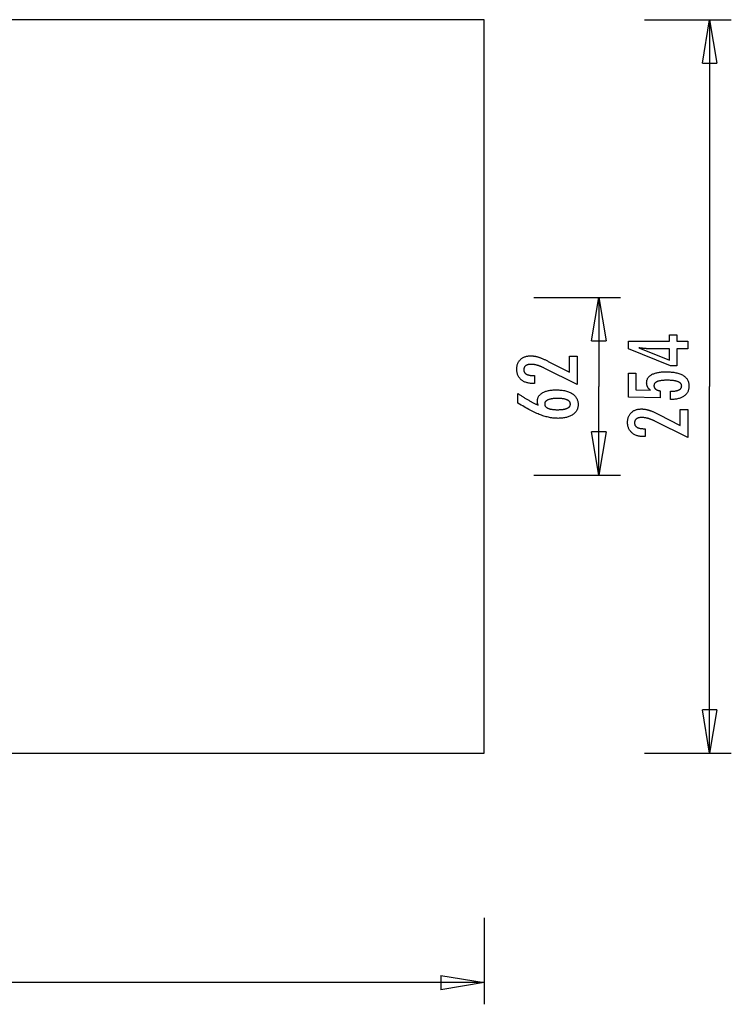
# Model space of a CAD drawing. Extents: x -33.4 to 33.4, y -17 to 17.
# Drawn here: x 8.7 to 33.4, y -17 to 17 of the extents above; entities that cross this region are included whole.
import ezdxf

# ---------------------------------------------------------------- set-up
doc = ezdxf.new("R2010")
doc.units = 0
for name, pattern in [('NEW_LINE5', [0]), ('NEW_LINE6', [0]), ('NEW_LINE7', [0])]:
    doc.linetypes.add(name, pattern=pattern)
doc.layers.get('0').update_dxf_attribs({"linetype": 'CONTINUOUS'})

msp = doc.modelspace()

# ---------------------------------------------------------------- linework, layer by layer
at = {"color": 0, "linetype": 'NEW_LINE7'}
msp.add_lwpolyline([(24.8208, 17.0469), (1.0682, 17.0469)], dxfattribs=at)
at = {"color": 0, "linetype": 'NEW_LINE6'}
msp.add_lwpolyline([(24.8208, -8.3531), (24.8208, 17.0469)], dxfattribs=at)
at = {"color": 0}
for points in [[(30.379, 17.0469), (33.379, 17.0469)], [(32.3789, 15.5469), (32.629, 17.0469)], [(32.629, 17.0469), (32.629, 4.3469)], [(32.629, 17.0469), (32.879, 15.5469)], [(32.629, 17.0469), (32.629, 15.5469)], [(32.3789, 15.5469), (32.879, 15.5469)], [(26.5442, 7.4219), (29.5442, 7.4219)], [(28.5442, 5.9219), (28.7942, 7.4219)], [(28.7942, 7.4219), (28.7942, 4.3469)], [(28.7942, 7.4219), (29.0442, 5.9219)], [(28.7942, 7.4219), (28.7942, 5.9219)], [(28.5442, 5.9219), (29.0442, 5.9219)], [(31.8785, 5.6511), (31.4886, 5.6511), (31.4886, 5.0584), (31.275, 5.0584), (29.821, 5.6511), (29.821, 5.9211), (31.2435, 5.9211), (31.2435, 6.136), (31.4886, 6.136), (31.4886, 5.9211), (31.8785, 5.9211), (31.8785, 5.6511)], [(31.2435, 5.6511), (30.5379, 5.6511), (30.5379, 5.6511), (30.53, 5.6511), (30.5221, 5.6511), (30.5138, 5.6512), (30.5055, 5.6515), (30.4968, 5.6518), (30.488, 5.6522), (30.4789, 5.6526), (30.4697, 5.6532), (30.46, 5.6537), (30.4503, 5.6543), (30.4402, 5.6549), (30.4301, 5.6557), (30.4195, 5.6565), (30.4089, 5.6574), (30.3979, 5.6584), (30.3869, 5.6596), (30.3869, 5.6596), (30.3753, 5.6605), (30.3638, 5.6615), (30.3519, 5.6627), (30.3401, 5.6639), (30.3279, 5.6651), (30.3156, 5.6665), (30.3031, 5.668), (30.2906, 5.6696), (30.2775, 5.6711), (30.2645, 5.6727), (30.2511, 5.6744), (30.2378, 5.6762), (30.2241, 5.678), (30.2103, 5.68), (30.1963, 5.6819), (30.1823, 5.684), (31.2435, 5.2611), (31.2435, 5.6511)], [(28.0437, 4.4173), (26.9017, 4.9851), (26.9017, 4.9851), (26.8849, 4.993), (26.8684, 5.0009), (26.8521, 5.0083), (26.836, 5.0156), (26.82, 5.0225), (26.8043, 5.0293), (26.7887, 5.0357), (26.7735, 5.042), (26.7582, 5.0478), (26.7433, 5.0535), (26.7285, 5.0588), (26.7139, 5.064), (26.6994, 5.0687), (26.6853, 5.0733), (26.6712, 5.0774), (26.6575, 5.0815), (26.6575, 5.0815), (26.6437, 5.085), (26.6299, 5.0885), (26.6161, 5.0916), (26.6026, 5.0946), (26.5888, 5.0972), (26.5753, 5.0998), (26.5618, 5.102), (26.5483, 5.1041), (26.5348, 5.1057), (26.5213, 5.1073), (26.5078, 5.1085), (26.4944, 5.1096), (26.4809, 5.1103), (26.4677, 5.111), (26.4543, 5.1114), (26.4411, 5.1116), (26.4411, 5.1116), (26.4262, 5.1113), (26.4118, 5.1107), (26.3978, 5.1097), (26.3845, 5.1084), (26.3714, 5.1066), (26.3589, 5.1045), (26.3467, 5.102), (26.3352, 5.0992), (26.3238, 5.0958), (26.313, 5.0922), (26.3026, 5.0882), (26.2927, 5.0839), (26.2831, 5.0791), (26.274, 5.074), (26.2653, 5.0685), (26.2572, 5.0627), (26.2572, 5.0627), (26.2493, 5.0563), (26.2421, 5.0497), (26.2352, 5.0427), (26.2291, 5.0356), (26.2232, 5.0279), (26.218, 5.02), (26.2132, 5.0118), (26.2091, 5.0033), (26.2052, 4.9943), (26.2021, 4.9851), (26.1992, 4.9756), (26.1971, 4.9658), (26.1953, 4.9555), (26.1941, 4.9449), (26.1933, 4.934), (26.1932, 4.923), (26.1932, 4.923), (26.1935, 4.9109), (26.1944, 4.8994), (26.196, 4.8881), (26.1984, 4.8774), (26.2014, 4.8668), (26.2051, 4.8568), (26.2095, 4.847), (26.2146, 4.8377), (26.2202, 4.8285), (26.2265, 4.8199), (26.2335, 4.8116), (26.2413, 4.8037), (26.2497, 4.796), (26.2587, 4.7887), (26.2684, 4.7817), (26.2789, 4.7752), (26.2789, 4.7752), (26.2897, 4.7689), (26.3014, 4.7632), (26.3134, 4.7578), (26.3263, 4.7529), (26.3396, 4.7482), (26.3537, 4.7441), (26.3684, 4.7403), (26.3837, 4.7371), (26.3995, 4.734), (26.416, 4.7315), (26.4331, 4.7292), (26.4508, 4.7276), (26.4691, 4.7261), (26.4882, 4.7252), (26.5077, 4.7246), (26.5281, 4.7245), (26.5653, 4.7245), (26.5653, 4.4489), (26.5197, 4.4489), (26.5197, 4.4489), (26.4868, 4.4493), (26.4549, 4.4508), (26.4238, 4.4533), (26.3937, 4.4571), (26.3644, 4.4616), (26.3361, 4.4673), (26.3087, 4.474), (26.2824, 4.482), (26.2567, 4.4907), (26.232, 4.5006), (26.2082, 4.5115), (26.1854, 4.5235), (26.1633, 4.5364), (26.1422, 4.5505), (26.122, 4.5656), (26.1029, 4.582), (26.1029, 4.582), (26.0844, 4.5988), (26.0673, 4.6166), (26.0514, 4.6351), (26.0367, 4.6544), (26.0229, 4.6744), (26.0106, 4.6954), (25.9994, 4.717), (25.9895, 4.7396), (25.9805, 4.7628), (25.9729, 4.7869), (25.9663, 4.8117), (25.9612, 4.8374), (25.957, 4.8637), (25.9541, 4.891), (25.9523, 4.919), (25.9519, 4.9479), (25.9519, 4.9479), (25.9523, 4.9738), (25.9538, 4.9993), (25.9563, 5.024), (25.96, 5.0482), (25.9645, 5.0715), (25.9702, 5.0943), (25.9769, 5.1163), (25.9847, 5.1378), (25.9933, 5.1583), (26.0031, 5.1784), (26.0139, 5.1976), (26.0258, 5.2163), (26.0385, 5.2341), (26.0525, 5.2514), (26.0675, 5.2679), (26.0836, 5.2838), (26.0836, 5.2838), (26.1003, 5.2987), (26.1178, 5.3128), (26.136, 5.3259), (26.155, 5.3381), (26.1747, 5.3491), (26.1952, 5.3593), (26.2165, 5.3685), (26.2386, 5.3769), (26.2613, 5.384), (26.2847, 5.3904), (26.3089, 5.3957), (26.3339, 5.4002), (26.3595, 5.4035), (26.3859, 5.406), (26.4131, 5.4074), (26.4411, 5.408), (26.4411, 5.408), (26.4561, 5.4077), (26.4712, 5.4072), (26.4865, 5.4062), (26.5021, 5.4051), (26.5176, 5.4035), (26.5333, 5.4016), (26.5492, 5.3994), (26.5653, 5.397), (26.5814, 5.394), (26.5977, 5.3908), (26.6141, 5.3873), (26.6307, 5.3835), (26.6474, 5.3792), (26.6643, 5.3746), (26.6813, 5.3697), (26.6985, 5.3647), (26.6985, 5.3647), (26.7157, 5.3589), (26.7337, 5.3527), (26.752, 5.346), (26.7711, 5.3389), (26.7904, 5.3312), (26.8105, 5.3231), (26.8309, 5.3146), (26.8521, 5.3057), (26.8735, 5.2961), (26.8957, 5.2861), (26.9182, 5.2756), (26.9415, 5.2648), (26.9651, 5.2534), (26.9894, 5.2415), (27.014, 5.2292), (27.0394, 5.2165), (27.7751, 4.8374), (27.7751, 5.3915), (28.0437, 5.3915), (28.0437, 4.4173)], [(31.2722, 3.8956), (31.2722, 4.1806), (31.2722, 4.1806), (31.296, 4.1807), (31.3193, 4.1812), (31.3418, 4.182), (31.3636, 4.1833), (31.3844, 4.1848), (31.4047, 4.1868), (31.424, 4.1891), (31.4428, 4.1919), (31.4605, 4.1948), (31.4776, 4.1982), (31.4939, 4.2019), (31.5096, 4.2061), (31.5243, 4.2105), (31.5384, 4.2154), (31.5517, 4.2206), (31.5643, 4.2263), (31.5643, 4.2263), (31.5758, 4.232), (31.5868, 4.2382), (31.5969, 4.2447), (31.6064, 4.2518), (31.6149, 4.259), (31.6229, 4.2667), (31.6301, 4.2747), (31.6366, 4.2833), (31.6421, 4.292), (31.6471, 4.3012), (31.6511, 4.3107), (31.6546, 4.3207), (31.6571, 4.3309), (31.6591, 4.3416), (31.6602, 4.3526), (31.6607, 4.3641), (31.6607, 4.3641), (31.6601, 4.3762), (31.6586, 4.388), (31.6561, 4.3994), (31.6527, 4.4105), (31.6482, 4.4211), (31.6429, 4.4314), (31.6365, 4.4412), (31.6292, 4.4508), (31.6207, 4.4597), (31.6114, 4.4684), (31.601, 4.4767), (31.5897, 4.4846), (31.5773, 4.492), (31.5641, 4.4992), (31.5498, 4.5059), (31.5346, 4.5123), (31.5346, 4.5123), (31.5182, 4.5181), (31.5009, 4.5236), (31.4826, 4.5287), (31.4634, 4.5335), (31.443, 4.5378), (31.4217, 4.5418), (31.3994, 4.5454), (31.3762, 4.5488), (31.3518, 4.5516), (31.3265, 4.5541), (31.3001, 4.5562), (31.2729, 4.558), (31.2445, 4.5593), (31.2152, 4.5603), (31.1848, 4.5609), (31.1536, 4.5612), (31.1536, 4.5612), (31.1249, 4.5609), (31.0972, 4.5604), (31.0704, 4.5594), (31.0448, 4.5582), (31.0199, 4.5565), (30.9961, 4.5545), (30.9732, 4.5522), (30.9515, 4.5496), (30.9304, 4.5464), (30.9105, 4.543), (30.8914, 4.5392), (30.8735, 4.5351), (30.8564, 4.5305), (30.8404, 4.5257), (30.8252, 4.5205), (30.8112, 4.5151), (30.8112, 4.5151), (30.7978, 4.509), (30.7854, 4.5026), (30.7738, 4.4957), (30.7632, 4.4886), (30.7532, 4.481), (30.7443, 4.4731), (30.7361, 4.4647), (30.729, 4.4561), (30.7224, 4.4469), (30.7168, 4.4374), (30.7121, 4.4274), (30.7083, 4.4172), (30.7052, 4.4064), (30.7032, 4.3954), (30.7019, 4.3839), (30.7016, 4.3721), (30.7016, 4.3721), (30.7017, 4.3632), (30.7023, 4.3546), (30.7033, 4.3461), (30.705, 4.3379), (30.7069, 4.3298), (30.7093, 4.3221), (30.7121, 4.3145), (30.7156, 4.3072), (30.7192, 4.2999), (30.7234, 4.293), (30.728, 4.2862), (30.7331, 4.2797), (30.7385, 4.2733), (30.7444, 4.2673), (30.7507, 4.2615), (30.7576, 4.2559), (30.7576, 4.2559), (30.7646, 4.2502), (30.7721, 4.2449), (30.78, 4.2399), (30.7885, 4.2352), (30.7971, 4.2306), (30.8063, 4.2263), (30.8158, 4.2223), (30.8259, 4.2186), (30.8361, 4.2149), (30.8468, 4.2117), (30.8579, 4.2086), (30.8695, 4.2059), (30.8813, 4.2032), (30.8936, 4.2009), (30.9062, 4.1988), (30.9194, 4.1971), (30.9194, 3.9492), (29.821, 3.977), (29.821, 4.8091), (30.0689, 4.8091), (30.0689, 4.2277), (30.5831, 4.2136), (30.5831, 4.2136), (30.5745, 4.2202), (30.5663, 4.2269), (30.5583, 4.2337), (30.5507, 4.2406), (30.5433, 4.2475), (30.5362, 4.2545), (30.5294, 4.2617), (30.523, 4.269), (30.5166, 4.2762), (30.5107, 4.2836), (30.505, 4.2911), (30.4997, 4.2988), (30.4945, 4.3064), (30.4897, 4.3142), (30.4851, 4.3221), (30.481, 4.3302), (30.481, 4.3302), (30.4769, 4.3382), (30.4731, 4.3464), (30.4696, 4.3548), (30.4664, 4.3633), (30.4633, 4.3719), (30.4607, 4.3807), (30.4582, 4.3897), (30.4562, 4.3989), (30.4542, 4.4081), (30.4525, 4.4175), (30.4511, 4.427), (30.45, 4.4367), (30.449, 4.4465), (30.4485, 4.4565), (30.4481, 4.4667), (30.4481, 4.477), (30.4481, 4.477), (30.4487, 4.4991), (30.4508, 4.5207), (30.4541, 4.5416), (30.4589, 4.562), (30.4649, 4.5815), (30.4724, 4.6007), (30.4811, 4.619), (30.4914, 4.637), (30.5028, 4.6539), (30.5157, 4.6704), (30.5299, 4.6862), (30.5456, 4.7015), (30.5624, 4.7159), (30.5808, 4.73), (30.6005, 4.7432), (30.6216, 4.756), (30.6216, 4.756), (30.6438, 4.7678), (30.6672, 4.779), (30.6918, 4.7893), (30.7176, 4.7991), (30.7443, 4.8078), (30.7725, 4.8159), (30.8016, 4.8232), (30.8321, 4.8299), (30.8634, 4.8356), (30.8961, 4.8406), (30.9299, 4.8448), (30.965, 4.8484), (31.001, 4.851), (31.0383, 4.853), (31.0767, 4.8542), (31.1164, 4.8547), (31.1164, 4.8547), (31.1646, 4.8541), (31.2115, 4.8526), (31.2567, 4.8501), (31.3007, 4.8467), (31.3429, 4.8422), (31.3839, 4.8369), (31.4233, 4.8305), (31.4613, 4.8232), (31.4976, 4.8147), (31.5326, 4.8054), (31.566, 4.7951), (31.598, 4.7839), (31.6284, 4.7716), (31.6574, 4.7584), (31.6848, 4.7442), (31.711, 4.7291), (31.711, 4.7291), (31.7353, 4.7129), (31.7582, 4.6959), (31.7794, 4.6778), (31.7992, 4.659), (31.8172, 4.6391), (31.8338, 4.6183), (31.8487, 4.5965), (31.8622, 4.5739), (31.8739, 4.5501), (31.8842, 4.5256), (31.8928, 4.5), (31.9, 4.4737), (31.9055, 4.4462), (31.9095, 4.4179), (31.9119, 4.3886), (31.9128, 4.3585), (31.9128, 4.3585), (31.912, 4.3312), (31.9101, 4.3049), (31.9068, 4.2793), (31.9023, 4.2545), (31.8963, 4.2304), (31.8893, 4.2071), (31.8808, 4.1845), (31.8712, 4.1629), (31.86, 4.1418), (31.8477, 4.1217), (31.834, 4.1022), (31.8192, 4.0836), (31.8029, 4.0657), (31.7855, 4.0487), (31.7667, 4.0324), (31.7468, 4.0169), (31.7468, 4.0169), (31.7254, 4.002), (31.703, 3.9883), (31.6796, 3.9755), (31.6553, 3.9637), (31.6298, 3.9527), (31.6032, 3.9429), (31.5756, 3.9338), (31.5471, 3.9259), (31.5173, 3.9187), (31.4866, 3.9126), (31.4548, 3.9073), (31.4221, 3.9031), (31.3882, 3.8997), (31.3534, 3.8974), (31.3174, 3.896), (31.2806, 3.8956), (31.2722, 3.8956)], [(26.6942, 3.6981), (26.6942, 3.6981), (26.6923, 3.7026), (26.6905, 3.7072), (26.6887, 3.7117), (26.6871, 3.7165), (26.6854, 3.721), (26.6839, 3.7255), (26.6824, 3.73), (26.681, 3.7347), (26.6795, 3.7391), (26.6782, 3.7436), (26.677, 3.7481), (26.6758, 3.7526), (26.6746, 3.757), (26.6736, 3.7615), (26.6725, 3.766), (26.6716, 3.7705), (26.6716, 3.7705), (26.6706, 3.7747), (26.6697, 3.779), (26.6688, 3.7832), (26.6681, 3.7876), (26.6674, 3.7918), (26.6668, 3.796), (26.6662, 3.8002), (26.6658, 3.8044), (26.6652, 3.8083), (26.6649, 3.8123), (26.6646, 3.8162), (26.6644, 3.8203), (26.6641, 3.8242), (26.6641, 3.8281), (26.6641, 3.832), (26.6641, 3.8359), (26.6641, 3.8359), (26.6647, 3.8584), (26.6668, 3.8803), (26.6701, 3.9016), (26.6749, 3.9226), (26.6809, 3.9427), (26.6884, 3.9622), (26.6971, 3.9811), (26.7074, 3.9996), (26.7188, 4.0171), (26.7317, 4.0342), (26.7458, 4.0507), (26.7614, 4.0666), (26.7782, 4.0816), (26.7965, 4.0963), (26.8162, 4.1103), (26.8372, 4.1238), (26.8372, 4.1238), (26.8592, 4.1364), (26.8825, 4.1483), (26.9066, 4.1593), (26.932, 4.1697), (26.9582, 4.179), (26.9857, 4.1876), (27.0142, 4.1954), (27.0439, 4.2025), (27.0744, 4.2085), (27.1062, 4.2138), (27.1389, 4.2183), (27.1728, 4.2221), (27.2076, 4.2249), (27.2436, 4.227), (27.2806, 4.2282), (27.3189, 4.2287), (27.3189, 4.2287), (27.363, 4.2281), (27.406, 4.2266), (27.4477, 4.2239), (27.4884, 4.2203), (27.5275, 4.2155), (27.5656, 4.2098), (27.6023, 4.2029), (27.638, 4.1952), (27.6721, 4.1862), (27.7051, 4.1763), (27.7368, 4.1653), (27.7674, 4.1534), (27.7965, 4.1403), (27.8245, 4.1263), (27.8512, 4.1112), (27.8767, 4.0951), (27.8767, 4.0951), (27.9006, 4.0778), (27.923, 4.0598), (27.9439, 4.0408), (27.9634, 4.0212), (27.9811, 4.0005), (27.9974, 3.9791), (28.0122, 3.9567), (28.0255, 3.9337), (28.0371, 3.9095), (28.0472, 3.8847), (28.0557, 3.8588), (28.0628, 3.8323), (28.0681, 3.8048), (28.0721, 3.7765), (28.0744, 3.7473), (28.0753, 3.7174), (28.0753, 3.7174), (28.0745, 3.6904), (28.0723, 3.6641), (28.0686, 3.6386), (28.0636, 3.6139), (28.0569, 3.5898), (28.0489, 3.5664), (28.0394, 3.5438), (28.0286, 3.5219), (28.0161, 3.5006), (28.0022, 3.48), (27.9868, 3.4601), (27.9701, 3.441), (27.9518, 3.4225), (27.9322, 3.4048), (27.911, 3.3879), (27.8885, 3.3717), (27.8885, 3.3717), (27.8645, 3.356), (27.8396, 3.3415), (27.8136, 3.3278), (27.7867, 3.3154), (27.7585, 3.3038), (27.7294, 3.2933), (27.6993, 3.2837), (27.6682, 3.2753), (27.6358, 3.2676), (27.6025, 3.2611), (27.5682, 3.2555), (27.5329, 3.2511), (27.4965, 3.2475), (27.459, 3.2451), (27.4205, 3.2436), (27.381, 3.2432), (27.381, 3.2432), (27.3446, 3.2436), (27.3082, 3.245), (27.2714, 3.2473), (27.2346, 3.2507), (27.1973, 3.2548), (27.1599, 3.26), (27.1222, 3.2661), (27.0844, 3.2732), (27.0461, 3.2811), (27.0078, 3.29), (26.9691, 3.2998), (26.9303, 3.3108), (26.8911, 3.3225), (26.8517, 3.3353), (26.812, 3.3489), (26.7723, 3.3637), (26.7723, 3.3637), (26.7315, 3.3793), (26.6898, 3.3964), (26.6469, 3.4147), (26.6029, 3.4345), (26.5576, 3.4554), (26.5114, 3.4777), (26.464, 3.5014), (26.4155, 3.5265), (26.3657, 3.5527), (26.3149, 3.5803), (26.2629, 3.6093), (26.2098, 3.6396), (26.1555, 3.6711), (26.1002, 3.704), (26.0438, 3.7382), (25.9862, 3.7738), (25.9862, 4.1045), (25.9862, 4.1045), (26.0087, 4.0891), (26.0315, 4.074), (26.054, 4.059), (26.0768, 4.0443), (26.0993, 4.0296), (26.1219, 4.0152), (26.1444, 4.0009), (26.1671, 3.9869), (26.1893, 3.9729), (26.2118, 3.9592), (26.2341, 3.9456), (26.2566, 3.9322), (26.2788, 3.9189), (26.3011, 3.9058), (26.3233, 3.8928), (26.3457, 3.8801), (26.3457, 3.8801), (26.3677, 3.8673), (26.3899, 3.8548), (26.4118, 3.8424), (26.434, 3.8302), (26.4559, 3.8181), (26.4778, 3.8064), (26.4997, 3.7947), (26.5216, 3.7833), (26.5432, 3.7719), (26.5649, 3.7608), (26.5865, 3.7499), (26.6082, 3.7392), (26.6296, 3.7286), (26.6512, 3.7182), (26.6726, 3.708), (26.6942, 3.6981)], [(28.7942, 1.2719), (28.7942, 4.3469)], [(32.629, -8.3531), (32.629, 4.3469)], [(27.3546, 3.5424), (27.3546, 3.5424), (27.3826, 3.5425), (27.4098, 3.5431), (27.4361, 3.544), (27.4615, 3.5454), (27.4859, 3.547), (27.5095, 3.5491), (27.5321, 3.5515), (27.5539, 3.5544), (27.5746, 3.5575), (27.5945, 3.5611), (27.6135, 3.565), (27.6317, 3.5695), (27.6489, 3.5741), (27.6652, 3.5793), (27.6806, 3.5848), (27.6952, 3.5908), (27.6952, 3.5908), (27.7085, 3.5969), (27.7212, 3.6035), (27.7328, 3.6104), (27.7438, 3.6178), (27.7538, 3.6254), (27.763, 3.6336), (27.7712, 3.6421), (27.7788, 3.6511), (27.7852, 3.6602), (27.7909, 3.67), (27.7956, 3.68), (27.7996, 3.6906), (27.8026, 3.7014), (27.8049, 3.7127), (27.8062, 3.7244), (27.8067, 3.7366), (27.8067, 3.7366), (27.8062, 3.7485), (27.8049, 3.7602), (27.8026, 3.7715), (27.7995, 3.7825), (27.7954, 3.7929), (27.7905, 3.8031), (27.7846, 3.8129), (27.7781, 3.8223), (27.7704, 3.8312), (27.7619, 3.8398), (27.7525, 3.848), (27.7424, 3.8559), (27.7312, 3.8633), (27.7193, 3.8704), (27.7064, 3.8771), (27.6928, 3.8835), (27.6928, 3.8835), (27.678, 3.8893), (27.6625, 3.8948), (27.646, 3.8999), (27.6288, 3.9047), (27.6104, 3.909), (27.5914, 3.913), (27.5714, 3.9166), (27.5506, 3.92), (27.5288, 3.9228), (27.5062, 3.9253), (27.4826, 3.9274), (27.4582, 3.9292), (27.4328, 3.9305), (27.4067, 3.9315), (27.3796, 3.9321), (27.3518, 3.9324), (27.3518, 3.9324), (27.3256, 3.9321), (27.3002, 3.9315), (27.2756, 3.9305), (27.2519, 3.9291), (27.2288, 3.9272), (27.2066, 3.9251), (27.1852, 3.9226), (27.1647, 3.9197), (27.1448, 3.9163), (27.1259, 3.9125), (27.1076, 3.9083), (27.0903, 3.9039), (27.0736, 3.8989), (27.0578, 3.8936), (27.0427, 3.8879), (27.0286, 3.882), (27.0286, 3.882), (27.015, 3.8754), (27.0025, 3.8686), (26.9907, 3.8614), (26.98, 3.854), (26.97, 3.8461), (26.9609, 3.8379), (26.9527, 3.8294), (26.9454, 3.8206), (26.9387, 3.8112), (26.9331, 3.8016), (26.9283, 3.7916), (26.9245, 3.7814), (26.9214, 3.7706), (26.9192, 3.7596), (26.9179, 3.7482), (26.9176, 3.7366), (26.9176, 3.7366), (26.9179, 3.7251), (26.9192, 3.7141), (26.9214, 3.7032), (26.9246, 3.6929), (26.9284, 3.6828), (26.9333, 3.6731), (26.9391, 3.6636), (26.9458, 3.6546), (26.9532, 3.6457), (26.9615, 3.6373), (26.9707, 3.6291), (26.981, 3.6214), (26.992, 3.6138), (27.0039, 3.6067), (27.0167, 3.5997), (27.0305, 3.5932), (27.0305, 3.5932), (27.0449, 3.5869), (27.0602, 3.5812), (27.0761, 3.5758), (27.093, 3.5709), (27.1105, 3.5662), (27.1289, 3.5621), (27.148, 3.5583), (27.1679, 3.5551), (27.1885, 3.5519), (27.2099, 3.5494), (27.232, 3.5471), (27.2551, 3.5455), (27.2787, 3.544), (27.3033, 3.5431), (27.3285, 3.5425), (27.3546, 3.5424)], [(31.8785, 2.5771), (30.7364, 3.1449), (30.7364, 3.1449), (30.7196, 3.1528), (30.7031, 3.1607), (30.6868, 3.1681), (30.6707, 3.1754), (30.6547, 3.1823), (30.6391, 3.1891), (30.6235, 3.1955), (30.6083, 3.2018), (30.593, 3.2076), (30.578, 3.2132), (30.5632, 3.2185), (30.5487, 3.2237), (30.5342, 3.2284), (30.5201, 3.233), (30.506, 3.2372), (30.4923, 3.2413), (30.4923, 3.2413), (30.4785, 3.2448), (30.4647, 3.2483), (30.4509, 3.2514), (30.4374, 3.2544), (30.4236, 3.257), (30.4101, 3.2596), (30.3966, 3.2618), (30.3831, 3.2639), (30.3696, 3.2655), (30.3561, 3.2671), (30.3426, 3.2683), (30.3292, 3.2694), (30.3157, 3.2701), (30.3025, 3.2708), (30.2891, 3.2712), (30.2759, 3.2714), (30.2759, 3.2714), (30.261, 3.2711), (30.2466, 3.2705), (30.2326, 3.2695), (30.2193, 3.2682), (30.2062, 3.2664), (30.1937, 3.2643), (30.1815, 3.2618), (30.17, 3.259), (30.1586, 3.2556), (30.1478, 3.252), (30.1374, 3.248), (30.1275, 3.2437), (30.1179, 3.2389), (30.1088, 3.2338), (30.1001, 3.2283), (30.092, 3.2225), (30.092, 3.2225), (30.084, 3.2161), (30.0768, 3.2095), (30.0699, 3.2025), (30.0638, 3.1954), (30.0579, 3.1877), (30.0527, 3.1798), (30.0479, 3.1716), (30.0438, 3.1631), (30.0399, 3.1541), (30.0368, 3.1449), (30.034, 3.1354), (30.0319, 3.1256), (30.0301, 3.1153), (30.0289, 3.1047), (30.0281, 3.0938), (30.028, 3.0828), (30.028, 3.0828), (30.0283, 3.0707), (30.0292, 3.0592), (30.0308, 3.0479), (30.0332, 3.0372), (30.0362, 3.0266), (30.0399, 3.0166), (30.0443, 3.0068), (30.0494, 2.9975), (30.055, 2.9883), (30.0613, 2.9797), (30.0683, 2.9714), (30.0761, 2.9635), (30.0844, 2.9558), (30.0934, 2.9485), (30.1031, 2.9415), (30.1136, 2.935), (30.1136, 2.935), (30.1244, 2.9287), (30.1361, 2.923), (30.1481, 2.9176), (30.161, 2.9127), (30.1743, 2.908), (30.1884, 2.9039), (30.2031, 2.9001), (30.2184, 2.8969), (30.2343, 2.8938), (30.2508, 2.8913), (30.2679, 2.889), (30.2856, 2.8874), (30.3039, 2.8859), (30.323, 2.885), (30.3425, 2.8844), (30.3629, 2.8843), (30.4, 2.8843), (30.4, 2.6086), (30.3545, 2.6086), (30.3545, 2.6086), (30.3216, 2.609), (30.2897, 2.6105), (30.2586, 2.613), (30.2285, 2.6168), (30.1992, 2.6214), (30.1709, 2.6271), (30.1435, 2.6338), (30.1172, 2.6418), (30.0915, 2.6505), (30.0668, 2.6604), (30.043, 2.6713), (30.0202, 2.6833), (29.9981, 2.6962), (29.977, 2.7103), (29.9568, 2.7254), (29.9377, 2.7418), (29.9377, 2.7418), (29.9192, 2.7586), (29.9021, 2.7764), (29.8862, 2.7949), (29.8715, 2.8142), (29.8577, 2.8342), (29.8454, 2.8552), (29.8342, 2.8768), (29.8243, 2.8994), (29.8153, 2.9226), (29.8077, 2.9467), (29.8011, 2.9715), (29.796, 2.9972), (29.7918, 3.0235), (29.7889, 3.0508), (29.7871, 3.0788), (29.7867, 3.1077), (29.7867, 3.1077), (29.7871, 3.1336), (29.7886, 3.1591), (29.7911, 3.1838), (29.7948, 3.208), (29.7993, 3.2313), (29.805, 3.2541), (29.8117, 3.2761), (29.8195, 3.2976), (29.8281, 3.3181), (29.8379, 3.3382), (29.8487, 3.3574), (29.8606, 3.3761), (29.8733, 3.3939), (29.8873, 3.4112), (29.9023, 3.4277), (29.9184, 3.4436), (29.9184, 3.4436), (29.9351, 3.4585), (29.9526, 3.4726), (29.9708, 3.4857), (29.9898, 3.4979), (30.0095, 3.5089), (30.03, 3.5191), (30.0513, 3.5283), (30.0734, 3.5367), (30.0961, 3.5438), (30.1195, 3.5502), (30.1437, 3.5555), (30.1687, 3.56), (30.1943, 3.5633), (30.2207, 3.5658), (30.2479, 3.5672), (30.2759, 3.5678), (30.2759, 3.5678), (30.2909, 3.5675), (30.306, 3.567), (30.3213, 3.566), (30.3368, 3.5649), (30.3523, 3.5633), (30.368, 3.5614), (30.3839, 3.5592), (30.4, 3.5568), (30.4161, 3.5538), (30.4324, 3.5506), (30.4488, 3.5471), (30.4654, 3.5433), (30.4821, 3.539), (30.499, 3.5344), (30.516, 3.5295), (30.5332, 3.5245), (30.5332, 3.5245), (30.5504, 3.5187), (30.5684, 3.5125), (30.5867, 3.5058), (30.6058, 3.4987), (30.6251, 3.491), (30.6452, 3.4829), (30.6657, 3.4744), (30.6869, 3.4655), (30.7083, 3.4559), (30.7305, 3.4459), (30.753, 3.4354), (30.7763, 3.4246), (30.7999, 3.4132), (30.8242, 3.4013), (30.8488, 3.389), (30.8742, 3.3763), (31.6099, 2.9972), (31.6099, 3.5513), (31.8785, 3.5513), (31.8785, 2.5771)], [(28.7942, 1.2719), (28.5442, 2.7719)], [(29.0442, 2.7719), (28.5442, 2.7719)], [(29.0442, 2.7719), (28.7942, 1.2719)], [(28.7942, 1.2719), (28.7942, 2.7719)], [(26.5442, 1.2719), (29.5442, 1.2719)], [(32.629, -8.3531), (32.3789, -6.8531)], [(32.879, -6.8531), (32.3789, -6.8531)], [(32.879, -6.8531), (32.629, -8.3531)], [(32.629, -8.3531), (32.629, -6.8531)], [(30.379, -8.3531), (33.379, -8.3531)], [(24.8208, -14.047), (24.8208, -17.047)], [(24.8208, -16.297), (-4.2791, -16.297)], [(23.3208, -16.047), (24.8208, -16.297)], [(23.3208, -16.047), (23.3208, -16.547)], [(24.8208, -16.297), (23.3208, -16.547)], [(24.8208, -16.297), (23.3208, -16.297)]]:
    msp.add_lwpolyline(points, dxfattribs=at)
at = {"color": 0, "linetype": 'NEW_LINE5'}
msp.add_lwpolyline([(1.0682, -8.3531), (24.8208, -8.3531)], dxfattribs=at)

doc.saveas('drawing.dxf')
